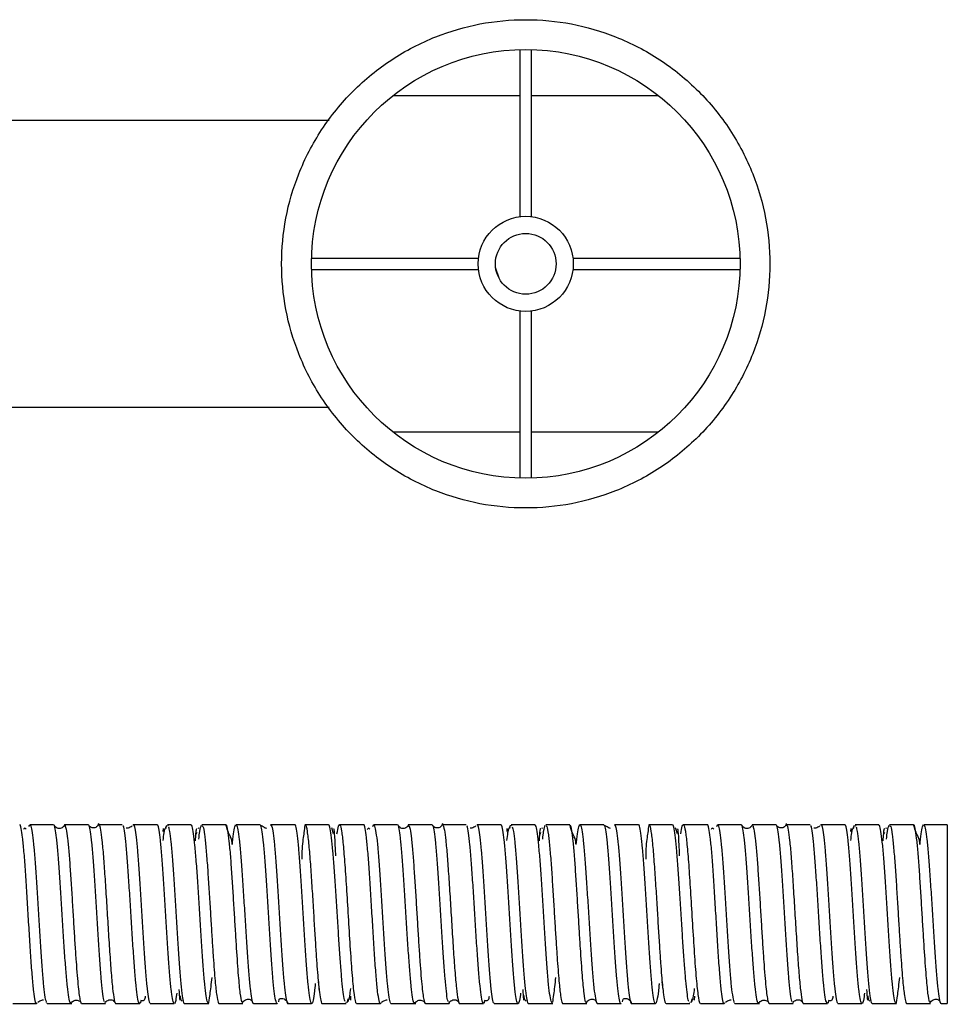
# Paper-space layout '_Back' of a CAD drawing. Units: millimetres. Extents: x -164 to 487, y -104 to 48.
# Drawn here: x 406 to 487, y -65 to 21 of the extents above; entities that cross this region are included whole.
import ezdxf

# ---------------------------------------------------------------- set-up
doc = ezdxf.new("R2010")
doc.units = ezdxf.units.MM

psp = doc.layouts.new('_Back')

# ---------------------------------------------------------------- linework, layer by layer
at = {"color": 7, "linetype": 'Continuous', "lineweight": 25}
for p, q in [((449.5, 4.12), (449.5, 18.693)), ((450.5, 4.12), (450.5, 18.693)), ((438.441, 14.7), (449.5, 14.7)), ((450.5, 14.7), (461.559, 14.7)), ((432.849, 12.5), (151.243, 12.5)), ((431.307, 0.5), (445.88, 0.5)), ((454.12, 0.5), (468.693, 0.5)), ((431.307, -0.5), (445.88, -0.5)), ((447.675, -1.244), (447.371, -0.329)), ((454.12, -0.5), (468.693, -0.5)), ((449.5, -18.693), (449.5, -4.12)), ((450.5, -18.693), (450.5, -4.12)), ((150.292, -12.5), (432.849, -12.5)), ((449.5, -14.7), (438.441, -14.7)), ((461.559, -14.7), (450.5, -14.7)), ((408.799, -48.937), (406.732, -48.937)), ((411.839, -48.937), (409.753, -48.937)), ((409.753, -48.987), (409.786, -48.955)), ((414.803, -48.937), (412.735, -48.937)), ((417.842, -48.937), (415.749, -48.937)), ((420.81, -48.937), (418.733, -48.937)), ((423.842, -48.937), (421.745, -48.937)), ((426.823, -48.937), (424.725, -48.937)), ((429.84, -48.937), (427.744, -48.937)), ((432.804, -48.937), (430.741, -48.937)), ((435.848, -48.937), (433.747, -48.937)), ((438.799, -48.937), (436.732, -48.937)), ((441.839, -48.937), (439.753, -48.937)), ((439.753, -48.987), (439.786, -48.955)), ((444.803, -48.937), (442.735, -48.937)), ((447.842, -48.937), (445.749, -48.937)), ((450.81, -48.937), (448.733, -48.937)), ((453.842, -48.937), (451.745, -48.937)), ((456.823, -48.937), (454.725, -48.937)), ((459.84, -48.937), (457.744, -48.937)), ((462.804, -48.937), (460.741, -48.937)), ((465.848, -48.937), (463.747, -48.937)), ((468.799, -48.937), (466.732, -48.937)), ((471.839, -48.937), (469.753, -48.937)), ((469.753, -48.987), (469.786, -48.955)), ((474.803, -48.937), (472.735, -48.937)), ((477.842, -48.937), (475.749, -48.937)), ((480.81, -48.937), (478.733, -48.937)), ((483.842, -48.937), (481.745, -48.937)), ((486.782, -48.937), (484.725, -48.937)), ((486.782, -48.937), (486.782, -64.537)), ((418.375, -49.523), (418.39, -49.254)), ((418.392, -49.3), (418.397, -49.382)), ((418.604, -49.269), (418.684, -48.978)), ((418.757, -49.002), (418.801, -49.017)), ((421.292, -49.613), (421.228, -49.785)), ((421.438, -49.217), (421.413, -49.285)), ((433.233, -49.729), (433.081, -49.2)), ((448.375, -49.523), (448.39, -49.254)), ((448.392, -49.3), (448.397, -49.382)), ((448.604, -49.269), (448.684, -48.978)), ((448.757, -49.002), (448.801, -49.017)), ((451.292, -49.613), (451.228, -49.785)), ((451.438, -49.217), (451.413, -49.285)), ((463.233, -49.729), (463.081, -49.2)), ((478.375, -49.523), (478.39, -49.254)), ((478.392, -49.3), (478.397, -49.382)), ((478.604, -49.269), (478.684, -48.978)), ((478.757, -49.002), (478.801, -49.017)), ((481.292, -49.613), (481.228, -49.785)), ((481.438, -49.217), (481.413, -49.285)), ((431.889, -62.627), (431.967, -63.314)), ((461.889, -62.627), (461.967, -63.314)), ((416.445, -64.252), (416.351, -64.523)), ((428.465, -64.148), (428.421, -64.373)), ((434.483, -64.119), (434.396, -64.46)), ((434.691, -64.182), (434.683, -64.112)), ((434.722, -63.876), (434.697, -64.239)), ((446.445, -64.252), (446.351, -64.523)), ((458.465, -64.148), (458.421, -64.373)), ((464.483, -64.119), (464.396, -64.46)), ((464.691, -64.182), (464.683, -64.112)), ((464.722, -63.876), (464.697, -64.239)), ((476.445, -64.252), (476.351, -64.523)), ((405.237, -64.537), (407.323, -64.537)), ((408.204, -64.513), (408.241, -64.519)), ((408.241, -64.537), (410.318, -64.537)), ((411.246, -64.537), (413.321, -64.537)), ((414.243, -64.537), (416.322, -64.537)), ((417.242, -64.537), (419.327, -64.537)), ((420.237, -64.537), (422.323, -64.537)), ((423.241, -64.537), (425.318, -64.537)), ((426.246, -64.537), (428.321, -64.537)), ((429.243, -64.537), (431.322, -64.537)), ((432.198, -64.5), (432.209, -64.541)), ((432.242, -64.537), (434.327, -64.537)), ((434.327, -64.494), (434.289, -64.513)), ((435.237, -64.537), (437.323, -64.537)), ((438.204, -64.513), (438.241, -64.519)), ((438.241, -64.537), (440.318, -64.537)), ((441.246, -64.537), (443.321, -64.537)), ((444.243, -64.537), (446.322, -64.537)), ((447.242, -64.537), (449.327, -64.537)), ((450.237, -64.537), (452.323, -64.537)), ((452.329, -64.601), (452.34, -64.526)), ((453.241, -64.537), (455.318, -64.537)), ((456.246, -64.537), (458.321, -64.537)), ((459.243, -64.537), (461.322, -64.537)), ((462.242, -64.537), (464.327, -64.537)), ((464.327, -64.494), (464.289, -64.513)), ((465.237, -64.537), (467.323, -64.537)), ((468.204, -64.513), (468.241, -64.519)), ((468.241, -64.537), (470.318, -64.537)), ((471.246, -64.537), (473.321, -64.537)), ((474.243, -64.537), (476.322, -64.537)), ((477.242, -64.537), (479.327, -64.537)), ((480.237, -64.537), (482.323, -64.537)), ((483.241, -64.537), (485.318, -64.537)), ((486.246, -64.537), (486.782, -64.537))]:
    psp.add_line(p, q, dxfattribs=at)
for radius in [18.7, 4.15, 2.65]:
    psp.add_circle((450, 0), radius, dxfattribs=at)
for points, knots in [([(428.7, 0), (428.7, -1.339), (428.947, -4.016), (430.112, -7.992), (432.065, -11.78), (434.836, -15.163), (438.219, -17.934), (442.007, -19.887), (445.984, -21.054), (449.999, -21.423), (454.016, -21.054), (457.992, -19.888), (461.78, -17.935), (465.163, -15.164), (467.934, -11.781), (469.887, -7.993), (471.054, -4.016), (471.423, -0.001), (471.054, 4.016), (469.888, 7.992), (467.935, 11.78), (465.164, 15.163), (461.781, 17.934), (457.993, 19.887), (454.016, 21.054), (450.001, 21.423), (445.984, 21.054), (442.008, 19.888), (438.22, 17.935), (434.837, 15.164), (432.066, 11.781), (430.113, 7.993), (428.946, 4.016), (428.7, 1.339), (428.7, 0)], [0, 0, 0, 0, 0.030001, 0.060001, 0.092494, 0.124999, 0.157491, 0.189997, 0.219992, 0.249999, 0.279994, 0.310001, 0.342494, 0.374999, 0.407491, 0.439997, 0.469992, 0.499999, 0.529994, 0.560001, 0.592494, 0.624999, 0.657491, 0.689997, 0.719992, 0.749999, 0.779994, 0.810001, 0.842494, 0.874999, 0.907491, 0.939997, 0.969998, 1, 1, 1, 1]), ([(407.36, -64.463), (407.349, -64.492), (407.296, -64.629), (407.202, -64.342), (407.078, -63.563), (406.954, -62.268), (406.831, -60.608), (406.708, -58.693), (406.586, -56.661), (406.465, -54.651), (406.344, -52.792), (406.224, -51.206), (406.105, -49.971), (405.986, -49.214), (405.901, -48.887), (405.855, -48.959), (405.848, -48.97)], [0, 0, 0, 0, 0.022403, 0.105925, 0.189124, 0.271704, 0.353666, 0.435008, 0.515731, 0.595835, 0.67532, 0.754186, 0.832432, 0.910059, 0.987066, 1, 1, 1, 1]), ([(406.66, -49.081), (406.683, -49.018), (406.746, -48.849), (406.847, -49.099), (406.965, -49.77), (407.082, -50.879), (407.2, -52.333), (407.318, -54.053), (407.435, -55.933), (407.553, -57.861), (407.671, -59.722), (407.79, -61.404), (407.908, -62.809), (408.026, -63.835), (408.114, -64.325), (408.162, -64.422), (408.171, -64.44)], [0, 0, 0, 0, 0.0464284, 0.124427, 0.2024258, 0.2804249, 0.3584242, 0.4364238, 0.5144235, 0.5924235, 0.6704238, 0.7484243, 0.826425, 0.9044259, 0.9824271, 1, 1, 1, 1]), ([(410.318, -64.479), (410.295, -64.487), (410.233, -64.51), (410.13, -64.029), (410.01, -63.111), (409.891, -61.789), (409.771, -60.17), (409.652, -58.344), (409.534, -56.422), (409.415, -54.519), (409.297, -52.748), (409.179, -51.218), (409.061, -50.01), (408.944, -49.242), (408.856, -48.899), (408.808, -48.966), (408.799, -48.979)], [0, 0, 0, 0, 0.0440015, 0.122131, 0.2002598, 0.2783879, 0.3565154, 0.4346422, 0.5127684, 0.5908939, 0.6690187, 0.7471429, 0.8252664, 0.9033892, 0.9815115, 1, 1, 1, 1]), ([(409.748, -48.959), (409.744, -48.973), (409.723, -49.046), (409.628, -49.146), (409.476, -49.243), (409.288, -49.275), (409.106, -49.234), (408.96, -49.136), (408.906, -49.042), (408.88, -48.995)], [0, 0, 0, 0, 0.039173, 0.195114, 0.352192, 0.519251, 0.686921, 0.845591, 1, 1, 1, 1]), ([(412.729, -48.841), (412.717, -48.896), (412.694, -49.007), (412.571, -49.136), (412.422, -49.209), (412.25, -49.229), (412.071, -49.184), (411.935, -49.093), (411.892, -49.014), (411.877, -48.986)], [0, 0, 0, 0, 0.154727, 0.308533, 0.455674, 0.603995, 0.759214, 0.914322, 1, 1, 1, 1]), ([(412.735, -48.993), (412.749, -48.978), (412.804, -48.92), (412.9, -49.338), (413.024, -50.243), (413.151, -51.644), (413.279, -53.421), (413.41, -55.473), (413.543, -57.654), (413.678, -59.798), (413.815, -61.728), (413.955, -63.283), (414.096, -64.27), (414.193, -64.58), (414.242, -64.535), (414.243, -64.534)], [0, 0, 0, 0, 0.028277, 0.109583, 0.192262, 0.276313, 0.361736, 0.44853, 0.536696, 0.626231, 0.717137, 0.809413, 0.903058, 0.998071, 1, 1, 1, 1]), ([(415.749, -48.972), (415.756, -48.961), (415.802, -48.889), (415.888, -49.214), (416.005, -49.954), (416.121, -51.144), (416.238, -52.657), (416.355, -54.418), (416.472, -56.317), (416.588, -58.242), (416.705, -60.077), (416.821, -61.709), (416.938, -63.05), (417.054, -63.991), (417.155, -64.498), (417.218, -64.486), (417.242, -64.481)], [0, 0, 0, 0, 0.014184, 0.092325, 0.170465, 0.248605, 0.326745, 0.404884, 0.483023, 0.561162, 0.639301, 0.71744, 0.795578, 0.873717, 0.951854, 1, 1, 1, 1]), ([(424.402, -50.672), (424.407, -50.612), (424.452, -50.105), (424.535, -49.495), (424.652, -48.944), (424.769, -48.894), (424.887, -49.305), (425.004, -50.164), (425.122, -51.416), (425.241, -52.987), (425.359, -54.784), (425.478, -56.697), (425.597, -58.612), (425.716, -60.416), (425.836, -61.997), (425.955, -63.27), (426.075, -64.124), (426.172, -64.54), (426.229, -64.493), (426.246, -64.48)], [0, 0, 0, 0, 0.00858, 0.072868, 0.137157, 0.201447, 0.265737, 0.330027, 0.394318, 0.458609, 0.522901, 0.587194, 0.651486, 0.71578, 0.780074, 0.844368, 0.908663, 0.972958, 1, 1, 1, 1]), ([(431.637, -62.795), (431.628, -62.903), (431.576, -63.504), (431.481, -64.158), (431.357, -64.612), (431.237, -64.484), (431.121, -63.893), (431.006, -62.877), (430.891, -61.493), (430.775, -59.824), (430.66, -57.97), (430.544, -56.042), (430.428, -54.156), (430.312, -52.424), (430.195, -50.954), (430.078, -49.816), (429.961, -49.147), (429.882, -48.865), (429.841, -48.943), (429.84, -48.946)], [0, 0, 0, 0, 0.015718, 0.087078, 0.159073, 0.225357, 0.289698, 0.354039, 0.41838, 0.482722, 0.547064, 0.611407, 0.67575, 0.740094, 0.804438, 0.868782, 0.933127, 0.997473, 1, 1, 1, 1]), ([(430.75, -48.991), (430.758, -48.976), (430.816, -48.86), (430.923, -49.429), (431.069, -50.605), (431.205, -52.295), (431.334, -54.19), (431.453, -56.127), (431.565, -57.957), (431.668, -59.587), (431.762, -60.965), (431.871, -62.369), (431.986, -63.543), (432.099, -64.244), (432.178, -64.497), (432.219, -64.526), (432.234, -64.536)], [0, 0, 0, 0, 0.0149009, 0.1184028, 0.2162444, 0.3084181, 0.3949165, 0.475733, 0.5508611, 0.6202949, 0.6840291, 0.7420585, 0.8406967, 0.9166251, 0.9697485, 1, 1, 1, 1]), ([(434.236, -64.359), (434.218, -64.315), (434.164, -64.184), (434.074, -63.575), (433.966, -62.577), (433.857, -61.26), (433.747, -59.704), (433.635, -57.977), (433.524, -56.165), (433.411, -54.365), (433.297, -52.676), (433.182, -51.2), (433.067, -50.016), (432.95, -49.25), (432.862, -48.901), (432.813, -48.968), (432.804, -48.982)], [0, 0, 0, 0, 0.036757, 0.110758, 0.185582, 0.261228, 0.337695, 0.414984, 0.493095, 0.572026, 0.65178, 0.732354, 0.813749, 0.895966, 0.979003, 1, 1, 1, 1]), ([(433.532, -49.722), (433.574, -49.467), (433.661, -48.947), (433.793, -48.874), (433.93, -49.396), (434.071, -50.586), (434.218, -52.389), (434.37, -54.689), (434.526, -57.284), (434.687, -59.901), (434.853, -62.228), (435.024, -63.903), (435.153, -64.532), (435.224, -64.517), (435.237, -64.515)], [0, 0, 0, 0, 0.07422, 0.151552, 0.231772, 0.314877, 0.400866, 0.489735, 0.581482, 0.676106, 0.773602, 0.873969, 0.977205, 1, 1, 1, 1]), ([(437.36, -64.463), (437.349, -64.492), (437.296, -64.629), (437.202, -64.342), (437.078, -63.563), (436.954, -62.268), (436.831, -60.608), (436.708, -58.693), (436.586, -56.661), (436.465, -54.651), (436.344, -52.792), (436.224, -51.206), (436.105, -49.971), (435.986, -49.214), (435.901, -48.887), (435.855, -48.959), (435.848, -48.97)], [0, 0, 0, 0, 0.022403, 0.105925, 0.189124, 0.271704, 0.353666, 0.435008, 0.515731, 0.595835, 0.67532, 0.754186, 0.832432, 0.910059, 0.987066, 1, 1, 1, 1]), ([(436.66, -49.081), (436.683, -49.018), (436.746, -48.849), (436.847, -49.099), (436.965, -49.77), (437.082, -50.879), (437.2, -52.333), (437.318, -54.053), (437.435, -55.933), (437.553, -57.861), (437.671, -59.722), (437.79, -61.404), (437.908, -62.809), (438.026, -63.835), (438.114, -64.325), (438.162, -64.422), (438.171, -64.44)], [0, 0, 0, 0, 0.046428, 0.124427, 0.202426, 0.280425, 0.358424, 0.436424, 0.514424, 0.592424, 0.670424, 0.748424, 0.826425, 0.904426, 0.982427, 1, 1, 1, 1]), ([(440.318, -64.479), (440.295, -64.487), (440.233, -64.51), (440.13, -64.029), (440.01, -63.111), (439.891, -61.789), (439.771, -60.17), (439.652, -58.344), (439.534, -56.422), (439.415, -54.519), (439.297, -52.748), (439.179, -51.218), (439.061, -50.01), (438.944, -49.242), (438.856, -48.899), (438.808, -48.966), (438.799, -48.979)], [0, 0, 0, 0, 0.044001, 0.122131, 0.20026, 0.278388, 0.356515, 0.434642, 0.512768, 0.590894, 0.669019, 0.747143, 0.825266, 0.903389, 0.981511, 1, 1, 1, 1]), ([(439.748, -48.959), (439.744, -48.973), (439.723, -49.046), (439.628, -49.146), (439.476, -49.243), (439.288, -49.275), (439.106, -49.234), (438.96, -49.136), (438.906, -49.042), (438.88, -48.995)], [0, 0, 0, 0, 0.0391734, 0.1951136, 0.3521917, 0.519251, 0.686921, 0.8455908, 1, 1, 1, 1]), ([(442.729, -48.841), (442.717, -48.896), (442.694, -49.007), (442.571, -49.136), (442.422, -49.209), (442.25, -49.229), (442.071, -49.184), (441.935, -49.093), (441.892, -49.014), (441.877, -48.986)], [0, 0, 0, 0, 0.154727, 0.308533, 0.455674, 0.603995, 0.759214, 0.914322, 1, 1, 1, 1]), ([(442.735, -48.993), (442.749, -48.978), (442.804, -48.92), (442.9, -49.338), (443.024, -50.243), (443.151, -51.644), (443.279, -53.421), (443.41, -55.473), (443.543, -57.654), (443.678, -59.798), (443.815, -61.728), (443.955, -63.283), (444.096, -64.27), (444.193, -64.58), (444.242, -64.535), (444.243, -64.534)], [0, 0, 0, 0, 0.0282769, 0.1095833, 0.1922622, 0.2763133, 0.3617362, 0.4485304, 0.5366956, 0.6262313, 0.7171372, 0.8094127, 0.9030576, 0.9980712, 1, 1, 1, 1]), ([(445.749, -48.972), (445.756, -48.961), (445.802, -48.889), (445.888, -49.214), (446.005, -49.954), (446.121, -51.144), (446.238, -52.657), (446.355, -54.418), (446.472, -56.317), (446.588, -58.242), (446.705, -60.077), (446.821, -61.709), (446.938, -63.05), (447.054, -63.991), (447.155, -64.498), (447.218, -64.486), (447.242, -64.481)], [0, 0, 0, 0, 0.0141845, 0.0923248, 0.170465, 0.2486049, 0.3267446, 0.4048841, 0.4830234, 0.5611624, 0.6393013, 0.7174399, 0.7955783, 0.8737165, 0.9518545, 1, 1, 1, 1]), ([(454.402, -50.672), (454.407, -50.612), (454.452, -50.105), (454.535, -49.495), (454.652, -48.944), (454.769, -48.894), (454.887, -49.305), (455.004, -50.164), (455.122, -51.416), (455.241, -52.987), (455.359, -54.784), (455.478, -56.697), (455.597, -58.612), (455.716, -60.416), (455.836, -61.997), (455.955, -63.27), (456.075, -64.124), (456.172, -64.54), (456.229, -64.493), (456.246, -64.48)], [0, 0, 0, 0, 0.00858, 0.072868, 0.137157, 0.201447, 0.265737, 0.330027, 0.394318, 0.458609, 0.522901, 0.587194, 0.651486, 0.71578, 0.780074, 0.844368, 0.908663, 0.972958, 1, 1, 1, 1]), ([(461.637, -62.795), (461.628, -62.903), (461.576, -63.504), (461.481, -64.158), (461.357, -64.612), (461.237, -64.484), (461.121, -63.893), (461.006, -62.877), (460.891, -61.493), (460.775, -59.824), (460.66, -57.97), (460.544, -56.042), (460.428, -54.156), (460.312, -52.424), (460.195, -50.954), (460.078, -49.816), (459.961, -49.147), (459.882, -48.865), (459.841, -48.943), (459.84, -48.946)], [0, 0, 0, 0, 0.0157178, 0.0870781, 0.1590734, 0.2253575, 0.289698, 0.3540389, 0.4183802, 0.482722, 0.5470643, 0.611407, 0.6757502, 0.7400938, 0.8044378, 0.8687824, 0.9331273, 0.9974728, 1, 1, 1, 1]), ([(460.75, -48.991), (460.758, -48.976), (460.816, -48.86), (460.923, -49.429), (461.069, -50.605), (461.205, -52.295), (461.334, -54.19), (461.453, -56.127), (461.565, -57.957), (461.668, -59.587), (461.762, -60.965), (461.871, -62.369), (461.986, -63.543), (462.099, -64.244), (462.178, -64.497), (462.219, -64.526), (462.234, -64.536)], [0, 0, 0, 0, 0.014901, 0.118403, 0.216244, 0.308418, 0.394917, 0.475733, 0.550861, 0.620295, 0.684029, 0.742059, 0.840697, 0.916625, 0.969748, 1, 1, 1, 1]), ([(464.236, -64.359), (464.218, -64.315), (464.164, -64.184), (464.074, -63.575), (463.966, -62.577), (463.857, -61.26), (463.747, -59.704), (463.635, -57.977), (463.524, -56.165), (463.411, -54.365), (463.297, -52.676), (463.182, -51.2), (463.067, -50.016), (462.95, -49.25), (462.862, -48.901), (462.813, -48.968), (462.804, -48.982)], [0, 0, 0, 0, 0.036757, 0.110758, 0.185582, 0.261228, 0.337695, 0.414984, 0.493095, 0.572026, 0.65178, 0.732354, 0.813749, 0.895966, 0.979003, 1, 1, 1, 1]), ([(463.532, -49.722), (463.574, -49.467), (463.661, -48.947), (463.793, -48.874), (463.93, -49.396), (464.071, -50.586), (464.218, -52.389), (464.37, -54.689), (464.526, -57.284), (464.687, -59.901), (464.853, -62.228), (465.024, -63.903), (465.153, -64.532), (465.224, -64.517), (465.237, -64.515)], [0, 0, 0, 0, 0.0742199, 0.1515523, 0.2317722, 0.3148774, 0.4008658, 0.4897349, 0.5814823, 0.6761056, 0.7736022, 0.8739694, 0.9772046, 1, 1, 1, 1]), ([(467.36, -64.463), (467.349, -64.492), (467.296, -64.629), (467.202, -64.342), (467.078, -63.563), (466.954, -62.268), (466.831, -60.608), (466.708, -58.693), (466.586, -56.661), (466.465, -54.651), (466.344, -52.792), (466.224, -51.206), (466.105, -49.971), (465.986, -49.214), (465.901, -48.887), (465.855, -48.959), (465.848, -48.97)], [0, 0, 0, 0, 0.022403, 0.105925, 0.189124, 0.271704, 0.353666, 0.435008, 0.515731, 0.595835, 0.67532, 0.754186, 0.832432, 0.910059, 0.987066, 1, 1, 1, 1]), ([(466.66, -49.081), (466.683, -49.018), (466.746, -48.849), (466.847, -49.099), (466.965, -49.77), (467.082, -50.879), (467.2, -52.333), (467.318, -54.053), (467.435, -55.933), (467.553, -57.861), (467.671, -59.722), (467.79, -61.404), (467.908, -62.809), (468.026, -63.835), (468.114, -64.325), (468.162, -64.422), (468.171, -64.44)], [0, 0, 0, 0, 0.046428, 0.124427, 0.202426, 0.280425, 0.358424, 0.436424, 0.514424, 0.592424, 0.670424, 0.748424, 0.826425, 0.904426, 0.982427, 1, 1, 1, 1]), ([(470.318, -64.479), (470.295, -64.487), (470.233, -64.51), (470.13, -64.029), (470.01, -63.111), (469.891, -61.789), (469.771, -60.17), (469.652, -58.344), (469.534, -56.422), (469.415, -54.519), (469.297, -52.748), (469.179, -51.218), (469.061, -50.01), (468.944, -49.242), (468.856, -48.899), (468.808, -48.966), (468.799, -48.979)], [0, 0, 0, 0, 0.044001, 0.122131, 0.20026, 0.278388, 0.356515, 0.434642, 0.512768, 0.590894, 0.669019, 0.747143, 0.825266, 0.903389, 0.981511, 1, 1, 1, 1]), ([(469.748, -48.959), (469.744, -48.973), (469.723, -49.046), (469.628, -49.146), (469.476, -49.243), (469.288, -49.275), (469.106, -49.234), (468.96, -49.136), (468.906, -49.042), (468.88, -48.995)], [0, 0, 0, 0, 0.039173, 0.195114, 0.352192, 0.519251, 0.686921, 0.845591, 1, 1, 1, 1]), ([(472.729, -48.841), (472.717, -48.896), (472.694, -49.007), (472.571, -49.136), (472.422, -49.209), (472.25, -49.229), (472.071, -49.184), (471.935, -49.093), (471.892, -49.014), (471.877, -48.986)], [0, 0, 0, 0, 0.154727, 0.308533, 0.455674, 0.603995, 0.759214, 0.914322, 1, 1, 1, 1]), ([(472.735, -48.993), (472.749, -48.978), (472.804, -48.92), (472.9, -49.338), (473.024, -50.243), (473.151, -51.644), (473.279, -53.421), (473.41, -55.473), (473.543, -57.654), (473.678, -59.798), (473.815, -61.728), (473.955, -63.283), (474.096, -64.27), (474.193, -64.58), (474.242, -64.535), (474.243, -64.534)], [0, 0, 0, 0, 0.028277, 0.109583, 0.192262, 0.276313, 0.361736, 0.44853, 0.536696, 0.626231, 0.717137, 0.809413, 0.903058, 0.998071, 1, 1, 1, 1]), ([(475.749, -48.972), (475.756, -48.961), (475.802, -48.889), (475.888, -49.214), (476.005, -49.954), (476.121, -51.144), (476.238, -52.657), (476.355, -54.418), (476.472, -56.317), (476.588, -58.242), (476.705, -60.077), (476.821, -61.709), (476.938, -63.05), (477.054, -63.991), (477.155, -64.498), (477.218, -64.486), (477.242, -64.481)], [0, 0, 0, 0, 0.014184, 0.092325, 0.170465, 0.248605, 0.326745, 0.404884, 0.483023, 0.561162, 0.639301, 0.71744, 0.795578, 0.873717, 0.951854, 1, 1, 1, 1]), ([(484.402, -50.672), (484.407, -50.612), (484.452, -50.105), (484.535, -49.495), (484.652, -48.944), (484.769, -48.894), (484.887, -49.305), (485.004, -50.164), (485.122, -51.416), (485.241, -52.987), (485.359, -54.784), (485.478, -56.697), (485.597, -58.612), (485.716, -60.416), (485.836, -61.997), (485.955, -63.27), (486.075, -64.124), (486.172, -64.54), (486.229, -64.493), (486.246, -64.48)], [0, 0, 0, 0, 0.0085796, 0.0728681, 0.1371571, 0.2014466, 0.2657366, 0.330027, 0.3943179, 0.4586093, 0.5229012, 0.5871935, 0.6514864, 0.7157797, 0.7800735, 0.8443678, 0.9086626, 0.9729578, 1, 1, 1, 1]), ([(406.399, -49.309), (406.355, -49.274), (406.267, -49.202), (406.205, -49.302), (406.173, -49.352)], [0, 0, 0, 0, 0.491073, 1, 1, 1, 1]), ([(409.804, -49.01), (409.838, -49.092), (409.912, -49.266), (410.024, -50.092), (410.138, -51.28), (410.25, -52.753), (410.359, -54.397), (410.466, -56.116), (410.569, -57.819), (410.669, -59.428), (410.797, -61.325), (410.95, -63.218), (411.099, -64.235), (411.195, -64.54), (411.234, -64.513), (411.246, -64.506)], [0, 0, 0, 0, 0.071063, 0.152165, 0.231371, 0.308681, 0.384093, 0.457607, 0.529222, 0.598938, 0.666754, 0.796057, 0.917858, 0.976166, 1, 1, 1, 1]), ([(413.249, -64.388), (413.229, -64.345), (413.17, -64.223), (413.073, -63.52), (412.959, -62.368), (412.844, -60.856), (412.728, -59.105), (412.613, -57.209), (412.497, -55.286), (412.381, -53.448), (412.265, -51.809), (412.148, -50.46), (412.032, -49.505), (411.928, -48.983), (411.864, -48.988), (411.839, -48.99)], [0, 0, 0, 0, 0.044206, 0.126207, 0.208219, 0.290242, 0.372276, 0.45432, 0.536376, 0.618443, 0.70052, 0.782608, 0.864708, 0.946818, 1, 1, 1, 1]), ([(416.322, -64.493), (416.291, -64.482), (416.217, -64.457), (416.103, -63.828), (415.979, -62.75), (415.856, -61.275), (415.733, -59.521), (415.611, -57.596), (415.49, -55.624), (415.369, -53.727), (415.249, -52.026), (415.13, -50.61), (415.011, -49.611), (414.922, -49.083), (414.873, -49.049), (414.864, -49.043)], [0, 0, 0, 0, 0.0646498, 0.1492428, 0.23356, 0.3176014, 0.4013669, 0.4848565, 0.5680703, 0.6510083, 0.7336703, 0.8160564, 0.8981666, 0.9800009, 1, 1, 1, 1]), ([(415.659, -49.049), (415.532, -49.127), (415.321, -49.258), (415.197, -49.249), (415.147, -49.245)], [0, 0, 0, 0, 0.595815, 1, 1, 1, 1]), ([(419.549, -63.63), (419.538, -63.73), (419.488, -64.163), (419.4, -64.501), (419.285, -64.589), (419.17, -64.176), (419.055, -63.325), (418.94, -62.077), (418.824, -60.51), (418.709, -58.717), (418.593, -56.805), (418.477, -54.889), (418.36, -53.083), (418.244, -51.498), (418.127, -50.22), (418.01, -49.36), (417.915, -48.937), (417.859, -48.981), (417.842, -48.994)], [0, 0, 0, 0, 0.020443, 0.088307, 0.156166, 0.224016, 0.291868, 0.359719, 0.427571, 0.495424, 0.563277, 0.63113, 0.698984, 0.766839, 0.834694, 0.902549, 0.970404, 1, 1, 1, 1]), ([(418.611, -49.126), (418.542, -49.24), (418.428, -49.429), (418.362, -50.065), (418.336, -50.318)], [0, 0, 0, 0, 0.601621, 1, 1, 1, 1]), ([(418.828, -49.128), (418.858, -49.237), (418.927, -49.485), (419.036, -50.398), (419.153, -51.711), (419.27, -53.339), (419.388, -55.168), (419.505, -57.091), (419.623, -58.992), (419.74, -60.759), (419.858, -62.283), (419.976, -63.482), (420.094, -64.249), (420.179, -64.552), (420.225, -64.521), (420.231, -64.516)], [0, 0, 0, 0, 0.0650723, 0.1488149, 0.2325577, 0.3163007, 0.4000439, 0.4837873, 0.5675309, 0.6512747, 0.7350188, 0.818763, 0.9025075, 0.9862521, 1, 1, 1, 1]), ([(422.321, -64.522), (422.283, -64.485), (422.205, -64.409), (422.088, -63.71), (421.969, -62.621), (421.851, -61.169), (421.732, -59.454), (421.614, -57.576), (421.496, -55.647), (421.378, -53.783), (421.26, -52.098), (421.142, -50.687), (421.025, -49.652), (420.914, -49.028), (420.842, -48.988), (420.81, -48.969)], [0, 0, 0, 0, 0.074298, 0.152518, 0.230738, 0.308958, 0.387177, 0.465395, 0.543613, 0.621831, 0.700048, 0.778264, 0.856481, 0.934696, 1, 1, 1, 1]), ([(421.189, -50.346), (421.203, -50.129), (421.235, -49.643), (421.277, -49.249), (421.305, -49.259), (421.318, -49.264)], [0, 0, 0, 0, 0.285686, 0.639968, 1, 1, 1, 1]), ([(421.479, -50.189), (421.506, -49.943), (421.581, -49.255), (421.656, -49.079), (421.704, -48.967)], [0, 0, 0, 0, 0.357507, 1, 1, 1, 1]), ([(421.774, -49.032), (421.797, -49.037), (421.863, -49.054), (421.972, -49.727), (422.098, -50.89), (422.219, -52.404), (422.333, -54.09), (422.442, -55.83), (422.544, -57.518), (422.641, -59.077), (422.758, -60.85), (422.891, -62.578), (423.031, -63.857), (423.125, -64.331), (423.18, -64.475), (423.205, -64.515), (423.225, -64.537), (423.237, -64.533), (423.241, -64.532)], [0, 0, 0, 0, 0.045566, 0.135112, 0.220734, 0.30243, 0.380196, 0.45403, 0.523928, 0.589889, 0.651909, 0.763705, 0.859866, 0.940336, 0.958029, 0.974731, 0.990445, 1, 1, 1, 1]), ([(425.318, -64.455), (425.288, -64.458), (425.216, -64.466), (425.091, -63.676), (424.94, -62.136), (424.8, -60.136), (424.679, -58.203), (424.58, -56.574), (424.477, -54.875), (424.369, -53.191), (424.255, -51.631), (424.137, -50.302), (424.014, -49.374), (423.915, -48.915), (423.857, -48.986), (423.842, -49.004)], [0, 0, 0, 0, 0.062966, 0.154664, 0.258863, 0.375522, 0.43882, 0.505265, 0.574854, 0.647587, 0.72346, 0.802473, 0.884624, 0.96991, 1, 1, 1, 1]), ([(424.389, -50.668), (424.382, -50.537), (424.362, -50.183), (424.017, -49.618), (423.923, -49.23), (423.866, -48.993)], [0, 0, 0, 0, 0.186908, 0.504391, 1, 1, 1, 1]), ([(428.321, -64.505), (428.314, -64.515), (428.268, -64.588), (428.181, -64.27), (428.062, -63.539), (427.943, -62.357), (427.825, -60.85), (427.707, -59.093), (427.59, -57.196), (427.473, -55.271), (427.357, -53.434), (427.241, -51.796), (427.125, -50.449), (427.01, -49.498), (426.91, -48.981), (426.848, -48.988), (426.823, -48.991)], [0, 0, 0, 0, 0.0126551, 0.0907888, 0.1689211, 0.2470523, 0.3251822, 0.4033108, 0.4814383, 0.5595645, 0.6376895, 0.7158133, 0.793936, 0.8720574, 0.9501776, 1, 1, 1, 1]), ([(427.396, -49.262), (427.362, -49.254), (427.262, -49.229), (427.033, -49.086), (426.882, -48.993)], [0, 0, 0, 0, 0.341866, 1, 1, 1, 1]), ([(427.744, -48.976), (427.775, -48.988), (427.844, -49.016), (427.953, -49.611), (428.07, -50.624), (428.187, -52.019), (428.304, -53.692), (428.421, -55.549), (428.538, -57.477), (428.655, -59.36), (428.772, -61.087), (428.889, -62.551), (429.006, -63.672), (429.123, -64.361), (429.202, -64.558), (429.242, -64.536), (429.243, -64.536)], [0, 0, 0, 0, 0.061301, 0.139411, 0.217521, 0.295632, 0.373742, 0.451852, 0.529963, 0.608073, 0.686183, 0.764294, 0.842404, 0.920514, 0.998624, 1, 1, 1, 1]), ([(430.726, -48.991), (430.708, -49.163), (430.67, -49.525), (430.482, -50.608), (430.469, -51.623), (430.465, -51.94)], [0, 0, 0, 0, 0.386717, 0.808982, 1, 1, 1, 1]), ([(433.233, -49.308), (433.244, -49.279), (433.267, -49.219), (433.324, -50.066), (433.377, -51.157), (433.401, -51.635)], [0, 0, 0, 0, 0.34764, 0.713747, 1, 1, 1, 1]), ([(436.399, -49.309), (436.355, -49.274), (436.267, -49.202), (436.205, -49.302), (436.173, -49.352)], [0, 0, 0, 0, 0.491073, 1, 1, 1, 1]), ([(439.804, -49.01), (439.838, -49.092), (439.912, -49.266), (440.024, -50.092), (440.138, -51.28), (440.25, -52.753), (440.359, -54.397), (440.466, -56.116), (440.569, -57.819), (440.669, -59.428), (440.797, -61.325), (440.95, -63.218), (441.099, -64.235), (441.195, -64.54), (441.234, -64.513), (441.246, -64.506)], [0, 0, 0, 0, 0.071063, 0.152165, 0.231371, 0.308681, 0.384093, 0.457607, 0.529222, 0.598938, 0.666754, 0.796057, 0.917858, 0.976166, 1, 1, 1, 1]), ([(443.249, -64.388), (443.229, -64.345), (443.17, -64.223), (443.073, -63.52), (442.959, -62.368), (442.844, -60.856), (442.728, -59.105), (442.613, -57.209), (442.497, -55.286), (442.381, -53.448), (442.265, -51.809), (442.148, -50.46), (442.032, -49.505), (441.928, -48.983), (441.864, -48.988), (441.839, -48.99)], [0, 0, 0, 0, 0.0442063, 0.1262073, 0.2082192, 0.2902421, 0.3722758, 0.4543205, 0.5363761, 0.6184426, 0.70052, 0.7826083, 0.8647076, 0.9468178, 1, 1, 1, 1]), ([(446.322, -64.493), (446.291, -64.482), (446.217, -64.457), (446.103, -63.828), (445.979, -62.75), (445.856, -61.275), (445.733, -59.521), (445.611, -57.596), (445.49, -55.624), (445.369, -53.727), (445.249, -52.026), (445.13, -50.61), (445.011, -49.611), (444.922, -49.083), (444.873, -49.049), (444.864, -49.043)], [0, 0, 0, 0, 0.06465, 0.149243, 0.23356, 0.317601, 0.401367, 0.484857, 0.56807, 0.651008, 0.73367, 0.816056, 0.898167, 0.980001, 1, 1, 1, 1]), ([(445.659, -49.049), (445.532, -49.127), (445.321, -49.258), (445.197, -49.249), (445.147, -49.245)], [0, 0, 0, 0, 0.595815, 1, 1, 1, 1]), ([(449.549, -63.63), (449.538, -63.73), (449.488, -64.163), (449.4, -64.501), (449.285, -64.589), (449.17, -64.176), (449.055, -63.325), (448.94, -62.077), (448.824, -60.51), (448.709, -58.717), (448.593, -56.805), (448.477, -54.889), (448.36, -53.083), (448.244, -51.498), (448.127, -50.22), (448.01, -49.36), (447.915, -48.937), (447.859, -48.981), (447.842, -48.994)], [0, 0, 0, 0, 0.020443, 0.088307, 0.156166, 0.224016, 0.291868, 0.359719, 0.427571, 0.495424, 0.563277, 0.63113, 0.698984, 0.766839, 0.834694, 0.902549, 0.970404, 1, 1, 1, 1]), ([(448.611, -49.126), (448.542, -49.24), (448.428, -49.429), (448.362, -50.065), (448.336, -50.318)], [0, 0, 0, 0, 0.601621, 1, 1, 1, 1]), ([(448.828, -49.128), (448.858, -49.237), (448.927, -49.485), (449.036, -50.398), (449.153, -51.711), (449.27, -53.339), (449.388, -55.168), (449.505, -57.091), (449.623, -58.992), (449.74, -60.759), (449.858, -62.283), (449.976, -63.482), (450.094, -64.249), (450.179, -64.552), (450.225, -64.521), (450.231, -64.516)], [0, 0, 0, 0, 0.065072, 0.148815, 0.232558, 0.316301, 0.400044, 0.483787, 0.567531, 0.651275, 0.735019, 0.818763, 0.902507, 0.986252, 1, 1, 1, 1]), ([(452.321, -64.522), (452.283, -64.485), (452.205, -64.409), (452.088, -63.71), (451.969, -62.621), (451.851, -61.169), (451.732, -59.454), (451.614, -57.576), (451.496, -55.647), (451.378, -53.783), (451.26, -52.098), (451.142, -50.687), (451.025, -49.652), (450.914, -49.028), (450.842, -48.988), (450.81, -48.969)], [0, 0, 0, 0, 0.074298, 0.152518, 0.230738, 0.308958, 0.387177, 0.465395, 0.543613, 0.621831, 0.700048, 0.778264, 0.856481, 0.934696, 1, 1, 1, 1]), ([(451.189, -50.346), (451.203, -50.129), (451.235, -49.643), (451.277, -49.249), (451.305, -49.259), (451.318, -49.264)], [0, 0, 0, 0, 0.285686, 0.639968, 1, 1, 1, 1]), ([(451.479, -50.189), (451.506, -49.943), (451.581, -49.255), (451.656, -49.079), (451.704, -48.967)], [0, 0, 0, 0, 0.3575074, 1, 1, 1, 1]), ([(451.774, -49.032), (451.797, -49.037), (451.863, -49.054), (451.972, -49.727), (452.098, -50.89), (452.219, -52.404), (452.333, -54.09), (452.442, -55.83), (452.544, -57.518), (452.641, -59.077), (452.758, -60.85), (452.891, -62.578), (453.031, -63.857), (453.125, -64.331), (453.18, -64.475), (453.205, -64.515), (453.225, -64.537), (453.237, -64.533), (453.241, -64.532)], [0, 0, 0, 0, 0.0455656, 0.1351116, 0.220734, 0.3024299, 0.3801961, 0.4540298, 0.5239283, 0.5898889, 0.6519094, 0.7637049, 0.8598662, 0.9403364, 0.9580286, 0.9747313, 0.9904445, 1, 1, 1, 1]), ([(455.318, -64.455), (455.288, -64.458), (455.216, -64.466), (455.091, -63.676), (454.94, -62.136), (454.8, -60.136), (454.679, -58.203), (454.58, -56.574), (454.477, -54.875), (454.369, -53.191), (454.255, -51.631), (454.137, -50.302), (454.014, -49.374), (453.915, -48.915), (453.857, -48.986), (453.842, -49.004)], [0, 0, 0, 0, 0.062966, 0.154664, 0.258863, 0.375522, 0.43882, 0.505265, 0.574854, 0.647587, 0.72346, 0.802473, 0.884624, 0.96991, 1, 1, 1, 1]), ([(454.389, -50.668), (454.382, -50.537), (454.362, -50.183), (454.017, -49.618), (453.923, -49.23), (453.866, -48.993)], [0, 0, 0, 0, 0.186908, 0.504391, 1, 1, 1, 1]), ([(458.321, -64.505), (458.314, -64.515), (458.268, -64.588), (458.181, -64.27), (458.062, -63.539), (457.943, -62.357), (457.825, -60.85), (457.707, -59.093), (457.59, -57.196), (457.473, -55.271), (457.357, -53.434), (457.241, -51.796), (457.125, -50.449), (457.01, -49.498), (456.91, -48.981), (456.848, -48.988), (456.823, -48.991)], [0, 0, 0, 0, 0.012655, 0.090789, 0.168921, 0.247052, 0.325182, 0.403311, 0.481438, 0.559565, 0.63769, 0.715813, 0.793936, 0.872057, 0.950178, 1, 1, 1, 1]), ([(457.396, -49.262), (457.362, -49.254), (457.262, -49.229), (457.033, -49.086), (456.882, -48.993)], [0, 0, 0, 0, 0.341866, 1, 1, 1, 1]), ([(457.744, -48.976), (457.775, -48.988), (457.844, -49.016), (457.953, -49.611), (458.07, -50.624), (458.187, -52.019), (458.304, -53.692), (458.421, -55.549), (458.538, -57.477), (458.655, -59.36), (458.772, -61.087), (458.889, -62.551), (459.006, -63.672), (459.123, -64.361), (459.202, -64.558), (459.242, -64.536), (459.243, -64.536)], [0, 0, 0, 0, 0.061301, 0.139411, 0.217521, 0.295632, 0.373742, 0.451852, 0.529963, 0.608073, 0.686183, 0.764294, 0.842404, 0.920514, 0.998624, 1, 1, 1, 1]), ([(460.726, -48.991), (460.708, -49.163), (460.67, -49.525), (460.482, -50.608), (460.469, -51.623), (460.465, -51.94)], [0, 0, 0, 0, 0.386717, 0.808982, 1, 1, 1, 1]), ([(463.233, -49.308), (463.244, -49.279), (463.267, -49.219), (463.324, -50.066), (463.377, -51.157), (463.401, -51.635)], [0, 0, 0, 0, 0.34764, 0.713747, 1, 1, 1, 1]), ([(466.399, -49.309), (466.355, -49.274), (466.267, -49.202), (466.205, -49.302), (466.173, -49.352)], [0, 0, 0, 0, 0.491073, 1, 1, 1, 1]), ([(469.804, -49.01), (469.838, -49.092), (469.912, -49.266), (470.024, -50.092), (470.138, -51.28), (470.25, -52.753), (470.359, -54.397), (470.466, -56.116), (470.569, -57.819), (470.669, -59.428), (470.797, -61.325), (470.95, -63.218), (471.099, -64.235), (471.195, -64.54), (471.234, -64.513), (471.246, -64.506)], [0, 0, 0, 0, 0.071062, 0.152165, 0.231371, 0.308681, 0.384093, 0.457607, 0.529222, 0.598938, 0.666754, 0.796057, 0.917858, 0.976166, 1, 1, 1, 1]), ([(473.249, -64.388), (473.229, -64.345), (473.17, -64.223), (473.073, -63.52), (472.959, -62.368), (472.844, -60.856), (472.728, -59.105), (472.613, -57.209), (472.497, -55.286), (472.381, -53.448), (472.265, -51.809), (472.148, -50.46), (472.032, -49.505), (471.928, -48.983), (471.864, -48.988), (471.839, -48.99)], [0, 0, 0, 0, 0.044206, 0.126207, 0.208219, 0.290242, 0.372276, 0.45432, 0.536376, 0.618443, 0.70052, 0.782608, 0.864708, 0.946818, 1, 1, 1, 1]), ([(476.322, -64.493), (476.291, -64.482), (476.217, -64.457), (476.103, -63.828), (475.979, -62.75), (475.856, -61.275), (475.733, -59.521), (475.611, -57.596), (475.49, -55.624), (475.369, -53.727), (475.249, -52.026), (475.13, -50.61), (475.011, -49.611), (474.922, -49.083), (474.873, -49.049), (474.864, -49.043)], [0, 0, 0, 0, 0.06465, 0.149243, 0.23356, 0.317601, 0.401367, 0.484857, 0.56807, 0.651008, 0.73367, 0.816056, 0.898167, 0.980001, 1, 1, 1, 1]), ([(475.659, -49.049), (475.532, -49.127), (475.321, -49.258), (475.197, -49.249), (475.147, -49.245)], [0, 0, 0, 0, 0.595815, 1, 1, 1, 1]), ([(479.549, -63.63), (479.538, -63.73), (479.488, -64.163), (479.4, -64.501), (479.285, -64.589), (479.17, -64.176), (479.055, -63.325), (478.94, -62.077), (478.824, -60.51), (478.709, -58.717), (478.593, -56.805), (478.477, -54.889), (478.36, -53.083), (478.244, -51.498), (478.127, -50.22), (478.01, -49.36), (477.915, -48.937), (477.859, -48.981), (477.842, -48.994)], [0, 0, 0, 0, 0.020443, 0.088307, 0.156166, 0.224016, 0.291868, 0.359719, 0.427571, 0.495424, 0.563277, 0.63113, 0.698984, 0.766839, 0.834694, 0.902549, 0.970404, 1, 1, 1, 1]), ([(478.611, -49.126), (478.542, -49.24), (478.428, -49.429), (478.362, -50.065), (478.336, -50.318)], [0, 0, 0, 0, 0.601621, 1, 1, 1, 1]), ([(478.828, -49.128), (478.858, -49.237), (478.927, -49.485), (479.036, -50.398), (479.153, -51.711), (479.27, -53.339), (479.388, -55.168), (479.505, -57.091), (479.623, -58.992), (479.74, -60.759), (479.858, -62.283), (479.976, -63.482), (480.094, -64.249), (480.179, -64.552), (480.225, -64.521), (480.231, -64.516)], [0, 0, 0, 0, 0.065072, 0.148815, 0.232558, 0.316301, 0.400044, 0.483787, 0.567531, 0.651275, 0.735019, 0.818763, 0.902507, 0.986252, 1, 1, 1, 1]), ([(482.321, -64.522), (482.283, -64.485), (482.205, -64.409), (482.088, -63.71), (481.969, -62.621), (481.851, -61.169), (481.732, -59.454), (481.614, -57.576), (481.496, -55.647), (481.378, -53.783), (481.26, -52.098), (481.142, -50.687), (481.025, -49.652), (480.914, -49.028), (480.842, -48.988), (480.81, -48.969)], [0, 0, 0, 0, 0.074298, 0.152518, 0.230738, 0.308958, 0.387177, 0.465395, 0.543613, 0.621831, 0.700048, 0.778264, 0.856481, 0.934696, 1, 1, 1, 1]), ([(481.189, -50.346), (481.203, -50.129), (481.235, -49.643), (481.277, -49.249), (481.305, -49.259), (481.318, -49.264)], [0, 0, 0, 0, 0.285686, 0.639968, 1, 1, 1, 1]), ([(481.479, -50.189), (481.506, -49.943), (481.581, -49.255), (481.656, -49.079), (481.704, -48.967)], [0, 0, 0, 0, 0.357507, 1, 1, 1, 1]), ([(481.774, -49.032), (481.797, -49.037), (481.863, -49.054), (481.972, -49.727), (482.098, -50.89), (482.219, -52.404), (482.333, -54.09), (482.442, -55.83), (482.544, -57.518), (482.641, -59.077), (482.758, -60.85), (482.891, -62.578), (483.031, -63.857), (483.125, -64.331), (483.18, -64.475), (483.205, -64.515), (483.225, -64.537), (483.237, -64.533), (483.241, -64.532)], [0, 0, 0, 0, 0.045566, 0.135112, 0.220734, 0.30243, 0.380196, 0.45403, 0.523928, 0.589889, 0.651909, 0.763705, 0.859866, 0.940336, 0.958029, 0.974731, 0.990445, 1, 1, 1, 1]), ([(485.318, -64.455), (485.288, -64.458), (485.216, -64.466), (485.091, -63.676), (484.94, -62.136), (484.8, -60.136), (484.679, -58.203), (484.58, -56.574), (484.477, -54.875), (484.369, -53.191), (484.255, -51.631), (484.137, -50.302), (484.014, -49.374), (483.915, -48.915), (483.857, -48.986), (483.842, -49.004)], [0, 0, 0, 0, 0.062966, 0.154664, 0.258863, 0.375522, 0.43882, 0.505265, 0.574854, 0.647587, 0.72346, 0.802473, 0.884624, 0.96991, 1, 1, 1, 1]), ([(484.389, -50.668), (484.382, -50.537), (484.362, -50.183), (484.017, -49.618), (483.923, -49.23), (483.866, -48.993)], [0, 0, 0, 0, 0.186908, 0.504391, 1, 1, 1, 1]), ([(422.329, -64.601), (422.365, -64.396), (422.431, -64.023), (422.571, -62.813), (422.634, -62.269)], [0, 0, 0, 0, 0.550099, 1, 1, 1, 1]), ([(452.358, -64.403), (452.387, -64.237), (452.446, -63.895), (452.57, -62.822), (452.634, -62.269)], [0, 0, 0, 0, 0.485732, 1, 1, 1, 1]), ([(482.329, -64.601), (482.365, -64.396), (482.431, -64.023), (482.571, -62.813), (482.634, -62.269)], [0, 0, 0, 0, 0.550099, 1, 1, 1, 1]), ([(419.847, -64.186), (419.841, -64.232), (419.831, -64.322), (419.79, -63.639), (419.771, -63.307)], [0, 0, 0, 0, 0.512817, 1, 1, 1, 1]), ([(434.495, -64.344), (434.548, -64.237), (434.635, -64.062), (434.71, -63.461), (434.739, -63.229)], [0, 0, 0, 0, 0.614173, 1, 1, 1, 1]), ([(449.847, -64.186), (449.841, -64.232), (449.831, -64.322), (449.79, -63.639), (449.771, -63.307)], [0, 0, 0, 0, 0.512817, 1, 1, 1, 1]), ([(464.495, -64.344), (464.548, -64.237), (464.635, -64.062), (464.71, -63.461), (464.739, -63.229)], [0, 0, 0, 0, 0.614173, 1, 1, 1, 1]), ([(479.847, -64.186), (479.841, -64.232), (479.831, -64.322), (479.79, -63.639), (479.771, -63.307)], [0, 0, 0, 0, 0.512817, 1, 1, 1, 1]), ([(407.424, -64.405), (407.549, -64.334), (407.748, -64.221), (407.87, -64.211), (407.914, -64.207)], [0, 0, 0, 0, 0.631015, 1, 1, 1, 1]), ([(410.344, -64.576), (410.359, -64.527), (410.389, -64.427), (410.508, -64.305), (410.675, -64.229), (410.862, -64.223), (411.025, -64.281), (411.154, -64.378), (411.198, -64.473), (411.219, -64.517)], [0, 0, 0, 0, 0.145419, 0.292675, 0.445091, 0.59618, 0.739583, 0.881372, 1, 1, 1, 1]), ([(413.331, -64.454), (413.332, -64.451), (413.355, -64.389), (413.46, -64.296), (413.627, -64.211), (413.807, -64.197), (413.974, -64.241), (414.122, -64.348), (414.171, -64.456), (414.195, -64.51)], [0, 0, 0, 0, 0.008286, 0.175143, 0.342859, 0.501747, 0.660053, 0.8292, 1, 1, 1, 1]), ([(416.455, -64.261), (416.514, -64.268), (416.63, -64.282), (416.803, -64.201), (416.827, -63.955), (416.834, -63.886)], [0, 0, 0, 0, 0.434319, 0.841351, 1, 1, 1, 1]), ([(419.832, -63.846), (419.835, -63.873), (419.872, -64.202), (419.953, -64.264), (420.027, -64.321)], [0, 0, 0, 0, 0.08433, 1, 1, 1, 1]), ([(425.316, -64.441), (425.32, -64.43), (425.344, -64.36), (425.451, -64.255), (425.62, -64.164), (425.8, -64.143), (425.959, -64.177), (426.102, -64.27), (426.147, -64.367), (426.169, -64.415)], [0, 0, 0, 0, 0.029769, 0.195507, 0.362177, 0.521698, 0.675413, 0.836682, 1, 1, 1, 1]), ([(428.497, -64.166), (428.519, -64.142), (428.577, -64.078), (428.921, -64.099), (429.187, -64.295), (429.216, -64.479), (429.226, -64.54)], [0, 0, 0, 0, 0.199394, 0.521744, 0.841212, 1, 1, 1, 1]), ([(437.424, -64.405), (437.549, -64.334), (437.748, -64.221), (437.87, -64.211), (437.914, -64.207)], [0, 0, 0, 0, 0.631015, 1, 1, 1, 1]), ([(440.344, -64.576), (440.359, -64.527), (440.389, -64.427), (440.508, -64.305), (440.675, -64.229), (440.862, -64.223), (441.025, -64.281), (441.154, -64.378), (441.198, -64.473), (441.219, -64.517)], [0, 0, 0, 0, 0.145419, 0.292675, 0.445091, 0.59618, 0.739583, 0.881372, 1, 1, 1, 1]), ([(443.331, -64.454), (443.332, -64.451), (443.355, -64.389), (443.46, -64.296), (443.627, -64.211), (443.807, -64.197), (443.974, -64.241), (444.122, -64.348), (444.171, -64.456), (444.195, -64.51)], [0, 0, 0, 0, 0.008286, 0.175143, 0.342859, 0.501747, 0.660053, 0.8292, 1, 1, 1, 1]), ([(446.455, -64.261), (446.514, -64.268), (446.63, -64.282), (446.803, -64.201), (446.827, -63.955), (446.834, -63.886)], [0, 0, 0, 0, 0.434319, 0.841351, 1, 1, 1, 1]), ([(449.832, -63.846), (449.835, -63.873), (449.872, -64.202), (449.953, -64.264), (450.027, -64.321)], [0, 0, 0, 0, 0.08433, 1, 1, 1, 1]), ([(455.316, -64.441), (455.32, -64.43), (455.344, -64.36), (455.451, -64.255), (455.62, -64.164), (455.8, -64.143), (455.959, -64.177), (456.102, -64.27), (456.147, -64.367), (456.169, -64.415)], [0, 0, 0, 0, 0.029769, 0.195507, 0.362177, 0.521698, 0.675413, 0.836682, 1, 1, 1, 1]), ([(458.497, -64.166), (458.519, -64.142), (458.577, -64.078), (458.921, -64.099), (459.187, -64.295), (459.216, -64.479), (459.226, -64.54)], [0, 0, 0, 0, 0.199394, 0.521744, 0.841212, 1, 1, 1, 1]), ([(467.424, -64.405), (467.549, -64.334), (467.748, -64.221), (467.87, -64.211), (467.914, -64.207)], [0, 0, 0, 0, 0.631015, 1, 1, 1, 1]), ([(470.344, -64.576), (470.359, -64.527), (470.389, -64.427), (470.508, -64.305), (470.675, -64.229), (470.862, -64.223), (471.025, -64.281), (471.154, -64.378), (471.198, -64.473), (471.219, -64.517)], [0, 0, 0, 0, 0.145419, 0.292675, 0.445091, 0.59618, 0.739583, 0.881372, 1, 1, 1, 1]), ([(473.331, -64.454), (473.332, -64.451), (473.355, -64.389), (473.46, -64.296), (473.627, -64.211), (473.807, -64.197), (473.974, -64.241), (474.122, -64.348), (474.171, -64.456), (474.195, -64.51)], [0, 0, 0, 0, 0.0082863, 0.1751428, 0.3428591, 0.5017472, 0.6600529, 0.8292004, 1, 1, 1, 1]), ([(476.455, -64.261), (476.514, -64.268), (476.63, -64.282), (476.803, -64.201), (476.827, -63.955), (476.834, -63.886)], [0, 0, 0, 0, 0.434319, 0.841351, 1, 1, 1, 1]), ([(479.832, -63.846), (479.835, -63.873), (479.872, -64.202), (479.953, -64.264), (480.027, -64.321)], [0, 0, 0, 0, 0.08433, 1, 1, 1, 1]), ([(485.316, -64.441), (485.32, -64.43), (485.344, -64.36), (485.451, -64.255), (485.62, -64.164), (485.8, -64.143), (485.959, -64.177), (486.102, -64.27), (486.147, -64.367), (486.169, -64.415)], [0, 0, 0, 0, 0.0297691, 0.1955073, 0.3621775, 0.5216979, 0.675413, 0.8366817, 1, 1, 1, 1]), ([(413.321, -64.506), (413.314, -64.52), (413.3, -64.551), (413.285, -64.495), (413.277, -64.462)], [0, 0, 0, 0, 0.42366, 1, 1, 1, 1]), ([(443.321, -64.506), (443.314, -64.52), (443.3, -64.551), (443.285, -64.495), (443.277, -64.462)], [0, 0, 0, 0, 0.42366, 1, 1, 1, 1]), ([(473.321, -64.506), (473.314, -64.52), (473.3, -64.551), (473.285, -64.495), (473.277, -64.462)], [0, 0, 0, 0, 0.42366, 1, 1, 1, 1])]:
    psp.add_open_spline(points, degree=3, knots=knots, dxfattribs=at)

doc.saveas('drawing.dxf')
